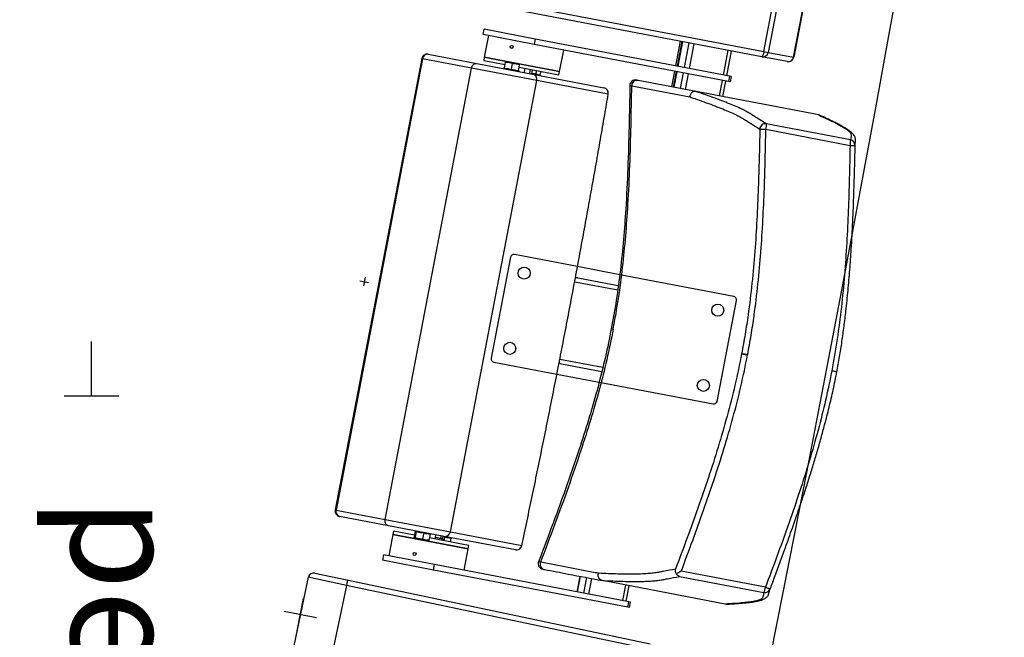
# Model space of a CAD drawing. Units: millimetres. Extents: x -8299 to 55816, y -7189 to 35898.
# Drawn here: x 26615 to 27514, y 7780 to 8344 of the extents above; entities that cross this region are included whole.
import ezdxf

# ---------------------------------------------------------------- set-up
doc = ezdxf.new("R2010")
doc.units = ezdxf.units.MM
for name, color, linetype in [('01GS Position Porteuses', 202, 'Continuous'), ('10GS Rideau Avant Scene', 7, 'Continuous'), ('12GS Bord Scene Sans Proscenium', 250, 'Continuous'), ('16GS Sièges Fosse Orchestre', 221, 'Continuous')]:
    doc.layers.add(name, color=color, linetype=linetype)
doc.styles.get("Standard").update_dxf_attribs({"font": 'arial.ttf'})

# ---------------------------------------------------------------- blocks, each defined once
blk = doc.blocks.new('Sièges proscenium')
at = {"layer": '16GS Sièges Fosse Orchestre', "linetype": 'Continuous'}
for p, q in [((49798.191, 15544.287), (49799.507, 15551.162)), ((49799.9, 15551.087), (49798.584, 15544.212)), ((49800.903, 15543.768), (49802.22, 15550.643)), ((49802.223, 15550.642), (49800.907, 15543.767)), ((49770.369, 15549.613), (49798.191, 15544.287)), ((49798.003, 15543.814), (49770.181, 15549.14)), ((49772.541, 15545.837), (49772.635, 15546.328)), ((49777.314, 15545.433), (49772.635, 15546.328)), ((49777.22, 15544.942), (49772.541, 15545.837)), ((49773.032, 15545.743), (49772.656, 15543.779)), ((49777.314, 15545.433), (49777.22, 15544.942)), ((49795.055, 15542.037), (49777.314, 15545.433)), ((49790.55, 15545.241), (49790.117, 15542.982)), ((49790.7, 15545.212), (49790.267, 15542.953)), ((49790.767, 15545.199), (49790.335, 15542.94)), ((49790.342, 15542.939), (49790.775, 15545.198)), ((49790.942, 15542.824), (49791.374, 15545.083)), ((49794.961, 15541.546), (49777.22, 15544.942)), ((49779.532, 15542.463), (49779.908, 15544.427)), ((49791.403, 15542.736), (49791.835, 15544.995)), ((49794.488, 15542.145), (49794.92, 15544.404)), ((49794.806, 15542.084), (49795.238, 15544.343)), ((49798.191, 15544.287), (49798.584, 15544.212)), ((49798.584, 15544.212), (49800.903, 15543.768)), ((49766.936, 15543.652), (49759.04, 15502.401)), ((49767.012, 15543.638), (49759.115, 15502.387)), ((49767.012, 15543.638), (49766.936, 15543.652)), ((49771.493, 15542.78), (49767.012, 15543.638)), ((49767.521, 15544.049), (49771.98, 15543.196)), ((49772.656, 15543.779), (49772.6, 15543.484)), ((49772.6, 15543.484), (49774.553, 15543.111)), ((49772.656, 15543.779), (49778.573, 15542.646)), ((49776.75, 15542.995), (49772.656, 15543.779)), ((49774.486, 15542.761), (49774.591, 15543.309)), ((49774.591, 15543.309), (49774.921, 15543.305)), ((49774.602, 15543.366), (49774.921, 15543.305)), ((49775.56, 15543.183), (49774.921, 15543.305)), ((49800.322, 15543.37), (49798.003, 15543.814)), ((49800.907, 15543.767), (49800.903, 15543.768)), ((49763.596, 15501.529), (49771.493, 15542.78)), ((49777.452, 15541.639), (49771.493, 15542.78)), ((49771.98, 15543.196), (49777.062, 15542.223)), ((49774.448, 15542.754), (49774.362, 15542.74)), ((49774.449, 15542.746), (49774.45, 15542.748)), ((49775.124, 15542.638), (49775.229, 15543.187)), ((49775.229, 15543.187), (49775.56, 15543.183)), ((49775.879, 15543.121), (49775.56, 15543.183)), ((49775.763, 15542.516), (49775.868, 15543.064)), ((49775.792, 15542.489), (49775.792, 15542.491)), ((49775.871, 15542.451), (49775.796, 15542.496)), ((49775.83, 15542.866), (49778.517, 15542.352)), ((49776.316, 15542.366), (49776.391, 15542.759)), ((49779.532, 15542.463), (49776.75, 15542.995)), ((49776.807, 15542.272), (49776.882, 15542.665)), ((49776.984, 15542.238), (49777.059, 15542.631)), ((49777.374, 15542.208), (49777.441, 15542.558)), ((49777.769, 15542.132), (49777.836, 15542.482)), ((49778.517, 15542.352), (49779.475, 15542.168)), ((49778.573, 15542.646), (49779.532, 15542.463)), ((49779.475, 15542.168), (49779.532, 15542.463)), ((49790.023, 15542.491), (49789.751, 15541.067)), ((49790.173, 15542.462), (49789.901, 15541.038)), ((49790.241, 15542.449), (49789.968, 15541.025)), ((49789.976, 15541.024), (49790.248, 15542.448)), ((49769.556, 15500.388), (49777.452, 15541.639)), ((49777.062, 15542.223), (49783.579, 15540.976)), ((49783.969, 15540.392), (49777.452, 15541.639)), ((49791.997, 15540.637), (49786.691, 15541.652)), ((49790.575, 15540.909), (49790.848, 15542.333)), ((49791.036, 15540.821), (49791.309, 15542.245)), ((49794.121, 15540.23), (49794.394, 15541.654)), ((49794.439, 15540.169), (49794.712, 15541.593)), ((49795.055, 15542.037), (49794.961, 15541.546)), ((49795.12, 15541.515), (49794.961, 15541.546)), ((49795.214, 15542.006), (49795.055, 15542.037)), ((49795.214, 15542.006), (49795.12, 15541.515)), ((49785.95, 15541.198), (49785.947, 15541.199)), ((49786.122, 15541.166), (49791.424, 15540.151)), ((49791.992, 15540.638), (49791.997, 15540.637)), ((49803.195, 15538.493), (49791.997, 15540.637)), ((49803.197, 15538.493), (49803.195, 15538.493)), ((49803.297, 15538.455), (49803.197, 15538.493)), ((49798.369, 15537.182), (49806.054, 15535.711)), ((49806.094, 15536.212), (49798.409, 15537.683)), ((49806.497, 15535.713), (49806.529, 15535.914)), ((49775.048, 15525.503), (49773.281, 15516.271)), ((49781.167, 15524.638), (49775.399, 15525.742)), ((49785.022, 15523.9), (49781.167, 15524.638)), ((49761.765, 15523.668), (49761.615, 15522.882)), ((49781.21, 15523.611), (49784.888, 15522.907)), ((49795.435, 15521.906), (49785.022, 15523.9)), ((49761.297, 15523.35), (49762.083, 15523.2)), ((49780.909, 15523.261), (49784.835, 15522.51)), ((49793.906, 15512.323), (49795.674, 15521.555)), ((49796.157, 15516.677), (49796.645, 15516.584)), ((49773.519, 15515.92), (49779.286, 15514.816)), ((49779.556, 15516.19), (49783.48, 15515.439)), ((49779.706, 15515.754), (49783.383, 15515.05)), ((49779.286, 15514.816), (49783.141, 15514.078)), ((49804.852, 15515.013), (49804.818, 15515.019)), ((49804.852, 15515.013), (49804.877, 15515.008)), ((49804.877, 15515.008), (49804.852, 15515.013)), ((49783.141, 15514.078), (49793.555, 15512.085)), ((49759.115, 15502.387), (49759.04, 15502.401)), ((49759.115, 15502.387), (49763.596, 15501.529)), ((49763.895, 15500.963), (49759.437, 15501.816)), ((49763.596, 15501.529), (49769.556, 15500.388)), ((49768.977, 15499.99), (49763.895, 15500.963)), ((49764.309, 15500.171), (49763.933, 15498.206)), ((49764.365, 15500.465), (49764.309, 15500.171)), ((49770.225, 15499.038), (49764.309, 15500.171)), ((49764.309, 15500.171), (49771.184, 15498.855)), ((49766.275, 15500.1), (49764.365, 15500.465)), ((49766.342, 15500.45), (49766.237, 15499.901)), ((49766.277, 15500.507), (49766.346, 15500.466)), ((49766.439, 15500.431), (49766.334, 15499.883)), ((49766.342, 15500.45), (49766.342, 15500.466)), ((49767.12, 15500.301), (49767.015, 15499.753)), ((49767.705, 15500.189), (49767.6, 15499.641)), ((49767.712, 15500.206), (49767.786, 15500.218)), ((49768.156, 15499.74), (49768.231, 15500.133)), ((49769.556, 15500.388), (49776.073, 15499.141)), ((49766.334, 15499.883), (49766.275, 15499.835)), ((49766.664, 15499.761), (49766.275, 15499.835)), ((49766.664, 15499.761), (49767.297, 15499.64)), ((49767.6, 15499.641), (49767.297, 15499.64)), ((49767.297, 15499.64), (49767.546, 15499.592)), ((49770.282, 15499.333), (49767.638, 15499.839)), ((49768.672, 15499.773), (49768.722, 15500.039)), ((49768.846, 15499.726), (49768.899, 15500.005)), ((49769.029, 15499.935), (49768.888, 15499.948)), ((49775.494, 15498.742), (49768.977, 15499.99)), ((49769.029, 15499.935), (49768.977, 15499.667)), ((49769.613, 15499.824), (49769.546, 15499.474)), ((49769.62, 15499.841), (49769.694, 15499.853)), ((49771.24, 15499.149), (49770.282, 15499.333)), ((49763.441, 15498.301), (49763.347, 15497.809)), ((49768.12, 15497.405), (49763.441, 15498.301)), ((49766.204, 15498.491), (49766.198, 15498.486)), ((49766.377, 15498.277), (49766.38, 15498.28)), ((49771.184, 15498.855), (49770.225, 15499.038)), ((49770.808, 15496.89), (49771.184, 15498.855)), ((49771.184, 15498.855), (49771.24, 15499.149)), ((49768.026, 15496.914), (49763.347, 15497.809)), ((49768.026, 15496.914), (49768.12, 15497.405)), ((49785.862, 15494.009), (49768.12, 15497.405)), ((49757.177, 15496.637), (49760.09, 15496.022)), ((49785.768, 15493.518), (49768.026, 15496.914)), ((49798.325, 15495.334), (49790.639, 15496.805)), ((49756.584, 15496.251), (49755.138, 15489.402)), ((49760.08, 15495.513), (49756.584, 15496.251)), ((49760.09, 15496.022), (49787.805, 15490.17)), ((49781.414, 15496.336), (49781.141, 15494.912)), ((49781.148, 15494.911), (49781.421, 15496.335)), ((49781.748, 15494.796), (49782.021, 15496.22)), ((49782.209, 15494.708), (49782.481, 15496.132)), ((49783.443, 15495.948), (49783.438, 15495.949)), ((49794.641, 15493.804), (49783.443, 15495.948)), ((49790.492, 15496.325), (49798.177, 15494.854)), ((49760.08, 15495.513), (49758.634, 15488.664)), ((49787.795, 15489.661), (49760.08, 15495.513)), ((49785.294, 15494.117), (49785.567, 15495.541)), ((49785.612, 15494.056), (49785.884, 15495.481)), ((49755.58, 15491.355), (49756.144, 15494.301)), ((49785.768, 15493.518), (49785.862, 15494.009)), ((49786.02, 15493.978), (49785.862, 15494.009)), ((49785.926, 15493.487), (49786.02, 15493.978)), ((49794.641, 15493.804), (49794.643, 15493.804)), ((49794.751, 15493.802), (49794.643, 15493.804)), ((49757.335, 15492.546), (49754.388, 15493.11)), ((49785.926, 15493.487), (49785.768, 15493.518))]:
    blk.add_line(p, q, dxfattribs=at)
at = {"layer": '16GS Sièges Fosse Orchestre', "linetype": 'Continuous', "flags": 128}
for points in [[(49798.191, 15544.287), (49798.17, 15544.192), (49798.147, 15544.101), (49798.123, 15544.017), (49798.097, 15543.945), (49798.071, 15543.887), (49798.046, 15543.845), (49798.023, 15543.82), (49798.003, 15543.814)], [(49785.947, 15541.199), (49785.985, 15541.191), (49786.122, 15541.166)], [(49783.977, 15540.401), (49783.977, 15540.399), (49783.969, 15540.392)], [(49776.077, 15499.129), (49776.077, 15499.131), (49776.073, 15499.141)], [(49760.09, 15496.022), (49760.106, 15496.008), (49760.118, 15495.977), (49760.124, 15495.928), (49760.125, 15495.864), (49760.121, 15495.788), (49760.112, 15495.701), (49760.098, 15495.609), (49760.08, 15495.513)], [(49798.693, 15494.977), (49798.714, 15495.07), (49798.736, 15495.169)]]:
    blk.add_lwpolyline(points, dxfattribs=at)
at = {"layer": '16GS Sièges Fosse Orchestre', "linetype": 'Continuous'}
for centre, radius in [((49775.157, 15544.711), 0.137), ((49776.296, 15524.043), 0.55), ((49793.975, 15520.659), 0.55), ((49774.98, 15517.168), 0.55), ((49792.659, 15513.783), 0.55), ((49766.288, 15498.381), 0.137)]:
    blk.add_circle(centre, radius, dxfattribs=at)
for centre, radius, start, end in [((46546.801, 16138.854), 3316.276, 347.430349, 12.387551), ((49798.095, 15544.304), 0.498, 259.39447, 349.39257), ((49767.427, 15543.558), 0.5, 79.1631, 169.1631), ((49767.475, 15543.585), 0.466, 84.3513, 173.54815), ((49800.414, 15543.86), 0.498, 259.3945, 349.39245), ((49800.416, 15543.861), 0.5, 259.1631, 349.1631), ((49774.443, 15542.803), 0.05, 276.17069, 342.5304), ((49775.818, 15542.54), 0.05, 175.82252, 242.89254), ((49776.965, 15541.736), 0.497, 348.78491, 78.77992), ((49786.446, 15541.19), 0.5, 79.16205, 179.09078), ((49786.614, 15541.166), 0.492, 81.04151, 179.95593), ((49783.485, 15540.484), 0.5, 350.34421, 79.1631), ((49783.482, 15540.488), 0.497, 348.78491, 78.77987), ((49798.317, 15537.19), 0.502, 79.4566, 178.69146), ((49798.408, 15546.369), 9.187, 266.30088, 269.75377), ((49797.16, 15537.531), 1.258, 343.90247, 6.93792), ((49804.845, 15536.06), 1.258, 343.90295, 6.93745), ((49805.998, 15535.722), 0.5, 358.95827, 78.87434), ((49806.259, 15541.218), 5.511, 267.86542, 272.4765), ((49775.343, 15525.447), 0.3, 79.1631, 169.1631), ((49795.379, 15521.612), 0.3, 349.1631, 79.1631), ((49773.575, 15516.215), 0.3, 169.1631, 259.1631), ((49793.612, 15512.379), 0.3, 259.1631, 349.1631), ((49759.531, 15502.307), 0.5, 169.1631, 259.1631), ((49759.565, 15502.264), 0.466, 164.77788, 253.97508), ((49769.067, 15500.478), 0.497, 259.54611, 349.54147), ((49775.584, 15499.231), 0.497, 259.54616, 349.54146), ((49775.588, 15499.233), 0.5, 259.1631, 347.982), ((49778.08, 15497.484), 0.5, 159.25797, 260.31006), ((49778.245, 15497.445), 0.492, 158.37027, 257.2847), ((49757.074, 15496.147), 0.5, 78.07795, 168.07795), ((49797.072, 15495.456), 1.258, 331.3886, 354.42342), ((49798.268, 15495.345), 0.5, 259.45176, 339.36804), ((49796.481, 15490.14), 5.511, 65.84971, 70.46078)]:
    blk.add_arc(centre, radius, start, end, dxfattribs=at)
for centre, start_param, end_param in [((49781.134, 15523.218), 1.570796, 2.187466), ((49779.781, 15516.147), 4.0974, 4.712389)]:
    blk.add_ellipse(centre, major_axis=(0.4, -0.077), ratio=0.981627, start_param=start_param, end_param=end_param, dxfattribs=at)
for points, knots in [([(49774.602, 15543.366), (49774.603, 15543.366), (49774.602, 15543.365), (49774.601, 15543.362), (49774.6, 15543.355), (49774.595, 15543.332), (49774.591, 15543.309)], [0, 0, 0, 0, 1, 1, 1, 2, 2, 2, 2]), ([(49774.921, 15543.305), (49774.929, 15543.303), (49774.936, 15543.302), (49774.944, 15543.3), (49775.043, 15543.278), (49775.136, 15543.232), (49775.229, 15543.187)], [0, 0, 0, 0, 1, 1, 1, 2, 2, 2, 2]), ([(49771.493, 15542.78), (49771.508, 15542.834), (49771.522, 15542.888), (49771.546, 15542.938), (49771.569, 15542.987), (49771.601, 15543.032), (49771.637, 15543.07), (49771.673, 15543.107), (49771.713, 15543.138), (49771.756, 15543.16), (49771.799, 15543.183), (49771.844, 15543.196), (49771.89, 15543.2), (49771.919, 15543.203), (49771.948, 15543.202), (49771.977, 15543.196), (49771.978, 15543.196), (49771.979, 15543.196), (49771.98, 15543.196)], [0, 0, 0, 0, 1, 1, 1, 2, 2, 2, 3, 3, 3, 4, 4, 4, 5, 5, 5, 6, 6, 6, 6]), ([(49774.486, 15542.761), (49774.484, 15542.755), (49774.483, 15542.75), (49774.48, 15542.745), (49774.478, 15542.74), (49774.475, 15542.736), (49774.471, 15542.732), (49774.467, 15542.728), (49774.462, 15542.724), (49774.457, 15542.722), (49774.457, 15542.722), (49774.457, 15542.722), (49774.457, 15542.722)], [0, 0, 0, 0, 1, 1, 1, 2, 2, 2, 3, 3, 3, 4, 4, 4, 4]), ([(49774.486, 15542.761), (49774.594, 15542.757), (49774.702, 15542.754), (49774.807, 15542.734), (49774.915, 15542.714), (49775.02, 15542.676), (49775.124, 15542.638)], [0, 0, 0, 0, 1, 1, 1, 2, 2, 2, 2]), ([(49775.124, 15542.638), (49775.123, 15542.633), (49775.122, 15542.627), (49775.121, 15542.622), (49775.12, 15542.617), (49775.12, 15542.613), (49775.119, 15542.608), (49775.118, 15542.603), (49775.117, 15542.599), (49775.116, 15542.596), (49775.116, 15542.596), (49775.116, 15542.596), (49775.116, 15542.596)], [0, 0, 0, 0, 1, 1, 1, 2, 2, 2, 3, 3, 3, 4, 4, 4, 4]), ([(49775.124, 15542.638), (49775.232, 15542.635), (49775.34, 15542.632), (49775.445, 15542.612), (49775.553, 15542.592), (49775.658, 15542.554), (49775.763, 15542.516)], [0, 0, 0, 0, 1, 1, 1, 2, 2, 2, 2]), ([(49775.56, 15543.183), (49775.567, 15543.181), (49775.575, 15543.18), (49775.582, 15543.178), (49775.682, 15543.156), (49775.775, 15543.11), (49775.868, 15543.064)], [0, 0, 0, 0, 1, 1, 1, 2, 2, 2, 2]), ([(49775.776, 15542.469), (49775.776, 15542.469), (49775.775, 15542.47), (49775.775, 15542.47), (49775.771, 15542.473), (49775.769, 15542.479), (49775.766, 15542.484), (49775.764, 15542.489), (49775.763, 15542.494), (49775.762, 15542.5), (49775.762, 15542.505), (49775.762, 15542.511), (49775.763, 15542.516)], [0, 0, 0, 0, 1, 1, 1, 2, 2, 2, 3, 3, 3, 4, 4, 4, 4]), ([(49775.868, 15543.064), (49775.872, 15543.088), (49775.877, 15543.111), (49775.878, 15543.118), (49775.878, 15543.12), (49775.878, 15543.121), (49775.879, 15543.121)], [0, 0, 0, 0, 1, 1, 1, 2, 2, 2, 2]), ([(49776.998, 15542.314), (49777.001, 15542.314), (49777.004, 15542.313), (49777.007, 15542.313), (49777.133, 15542.3), (49777.254, 15542.254), (49777.374, 15542.208)], [0, 0, 0, 0, 1, 1, 1, 2, 2, 2, 2]), ([(49777.377, 15542.163), (49777.377, 15542.163), (49777.377, 15542.163), (49777.377, 15542.163), (49777.375, 15542.166), (49777.374, 15542.171), (49777.373, 15542.177), (49777.373, 15542.181), (49777.372, 15542.186), (49777.373, 15542.191), (49777.373, 15542.197), (49777.373, 15542.202), (49777.374, 15542.208)], [0, 0, 0, 0, 1, 1, 1, 2, 2, 2, 3, 3, 3, 4, 4, 4, 4]), ([(49777.374, 15542.208), (49777.442, 15542.212), (49777.51, 15542.216), (49777.575, 15542.204), (49777.642, 15542.192), (49777.706, 15542.162), (49777.769, 15542.132)], [0, 0, 0, 0, 1, 1, 1, 2, 2, 2, 2]), ([(49777.785, 15542.084), (49777.786, 15542.084), (49777.785, 15542.085), (49777.785, 15542.085), (49777.78, 15542.089), (49777.777, 15542.094), (49777.774, 15542.1), (49777.772, 15542.105), (49777.77, 15542.11), (49777.769, 15542.116), (49777.768, 15542.121), (49777.769, 15542.127), (49777.769, 15542.132)], [0, 0, 0, 0, 1, 1, 1, 2, 2, 2, 3, 3, 3, 4, 4, 4, 4]), ([(49786.691, 15541.652), (49786.645, 15541.661), (49786.599, 15541.67), (49786.575, 15541.675), (49786.552, 15541.679), (49786.548, 15541.68), (49786.543, 15541.681)], [0, 0, 0, 0, 1, 1, 1, 2, 2, 2, 2]), ([(49785.947, 15541.199), (49785.925, 15539.938), (49785.903, 15538.678), (49785.874, 15537.417), (49785.845, 15536.161), (49785.808, 15534.904), (49785.76, 15533.648), (49785.711, 15532.397), (49785.651, 15531.147), (49785.572, 15529.898), (49785.513, 15528.965), (49785.444, 15528.033), (49785.363, 15527.101), (49785.281, 15526.174), (49785.187, 15525.247), (49785.079, 15524.322), (49784.972, 15523.4), (49784.851, 15522.479), (49784.707, 15521.562), (49784.57, 15520.691), (49784.413, 15519.823), (49784.255, 15518.955)], [0, 0, 0, 0, 1, 1, 1, 2, 2, 2, 3, 3, 3, 4, 4, 4, 5, 5, 5, 6, 6, 6, 7, 7, 7, 7]), ([(49784.433, 15518.922), (49784.601, 15519.859), (49784.769, 15520.796), (49784.913, 15521.736), (49785.058, 15522.679), (49785.179, 15523.626), (49785.287, 15524.574), (49785.394, 15525.526), (49785.488, 15526.478), (49785.569, 15527.432), (49785.649, 15528.39), (49785.717, 15529.349), (49785.774, 15530.308), (49785.845, 15531.509), (49785.901, 15532.711), (49785.945, 15533.913), (49785.99, 15535.12), (49786.024, 15536.327), (49786.052, 15537.534), (49786.079, 15538.745), (49786.1, 15539.956), (49786.122, 15541.166)], [0, 0, 0, 0, 1, 1, 1, 2, 2, 2, 3, 3, 3, 4, 4, 4, 5, 5, 5, 6, 6, 6, 7, 7, 7, 7]), ([(49791.992, 15540.638), (49791.939, 15540.642), (49791.885, 15540.646), (49791.833, 15540.638), (49791.78, 15540.63), (49791.728, 15540.61), (49791.681, 15540.582), (49791.633, 15540.555), (49791.59, 15540.52), (49791.553, 15540.478), (49791.517, 15540.436), (49791.487, 15540.388), (49791.465, 15540.336), (49791.441, 15540.28), (49791.427, 15540.219), (49791.425, 15540.158), (49791.424, 15540.156), (49791.424, 15540.153), (49791.424, 15540.151)], [0, 0, 0, 0, 1, 1, 1, 2, 2, 2, 3, 3, 3, 4, 4, 4, 5, 5, 5, 6, 6, 6, 6]), ([(49798.409, 15537.683), (49798.08, 15537.89), (49797.751, 15538.098), (49797.426, 15538.304), (49797.318, 15538.373), (49797.21, 15538.442), (49797.097, 15538.511), (49796.985, 15538.581), (49796.869, 15538.651), (49796.74, 15538.724), (49796.612, 15538.797), (49796.471, 15538.872), (49796.314, 15538.95), (49796.157, 15539.028), (49795.984, 15539.109), (49795.798, 15539.193), (49795.612, 15539.276), (49795.412, 15539.362), (49795.199, 15539.451), (49794.986, 15539.54), (49794.76, 15539.631), (49794.519, 15539.725), (49794.275, 15539.819), (49794.016, 15539.917), (49793.743, 15540.017), (49793.471, 15540.117), (49793.185, 15540.219), (49792.891, 15540.323), (49792.597, 15540.427), (49792.295, 15540.532), (49791.992, 15540.638)], [0, 0, 0, 0, 1, 1, 1, 2, 2, 2, 3, 3, 3, 4, 4, 4, 5, 5, 5, 6, 6, 6, 7, 7, 7, 8, 8, 8, 9, 9, 9, 10, 10, 10, 10]), ([(49776.077, 15499.129), (49776.16, 15499.52), (49776.243, 15499.91), (49776.326, 15500.301), (49776.483, 15501.044), (49776.639, 15501.787), (49776.795, 15502.531), (49776.951, 15503.275), (49777.106, 15504.02), (49777.26, 15504.766), (49777.414, 15505.511), (49777.568, 15506.257), (49777.721, 15507.004), (49777.873, 15507.75), (49778.025, 15508.498), (49778.176, 15509.245), (49778.328, 15509.993), (49778.478, 15510.741), (49778.628, 15511.49), (49778.777, 15512.238), (49778.926, 15512.987), (49779.074, 15513.737), (49779.222, 15514.486), (49779.37, 15515.236), (49779.516, 15515.986), (49779.663, 15516.736), (49779.808, 15517.486), (49779.953, 15518.237), (49780.098, 15518.987), (49780.242, 15519.738), (49780.385, 15520.489), (49780.528, 15521.239), (49780.67, 15521.99), (49780.812, 15522.741), (49780.953, 15523.492), (49781.094, 15524.243), (49781.234, 15524.995), (49781.373, 15525.746), (49781.512, 15526.497), (49781.65, 15527.248), (49781.788, 15527.999), (49781.925, 15528.75), (49782.061, 15529.5), (49782.198, 15530.251), (49782.333, 15531.002), (49782.467, 15531.752), (49782.602, 15532.503), (49782.735, 15533.253), (49782.868, 15534.003), (49783, 15534.753), (49783.132, 15535.502), (49783.263, 15536.251), (49783.393, 15537.001), (49783.523, 15537.75), (49783.652, 15538.498), (49783.761, 15539.132), (49783.869, 15539.767), (49783.977, 15540.401)], [0, 0, 0, 0, 1, 1, 1, 2, 2, 2, 3, 3, 3, 4, 4, 4, 5, 5, 5, 6, 6, 6, 7, 7, 7, 8, 8, 8, 9, 9, 9, 10, 10, 10, 11, 11, 11, 12, 12, 12, 13, 13, 13, 14, 14, 14, 15, 15, 15, 16, 16, 16, 17, 17, 17, 18, 18, 18, 19, 19, 19, 19]), ([(49791.424, 15540.151), (49791.721, 15540.047), (49792.018, 15539.943), (49792.304, 15539.841), (49792.59, 15539.739), (49792.866, 15539.639), (49793.131, 15539.54), (49793.397, 15539.442), (49793.653, 15539.345), (49793.896, 15539.25), (49794.14, 15539.156), (49794.371, 15539.063), (49794.59, 15538.973), (49794.808, 15538.883), (49795.013, 15538.796), (49795.202, 15538.711), (49795.392, 15538.627), (49795.566, 15538.545), (49795.724, 15538.467), (49795.841, 15538.409), (49795.95, 15538.352), (49796.051, 15538.297), (49796.186, 15538.224), (49796.307, 15538.153), (49796.421, 15538.084), (49796.535, 15538.015), (49796.641, 15537.948), (49796.745, 15537.88), (49796.85, 15537.813), (49796.955, 15537.746), (49797.06, 15537.678), (49797.308, 15537.52), (49797.562, 15537.361), (49797.815, 15537.202)], [0, 0, 0, 0, 1, 1, 1, 2, 2, 2, 3, 3, 3, 4, 4, 4, 5, 5, 5, 6, 6, 6, 7, 7, 7, 8, 8, 8, 9, 9, 9, 10, 10, 10, 11, 11, 11, 11]), ([(49803.195, 15538.493), (49803.471, 15538.367), (49803.747, 15538.242), (49804.002, 15538.12), (49804.257, 15537.999), (49804.492, 15537.881), (49804.714, 15537.765), (49804.863, 15537.688), (49805.007, 15537.612), (49805.143, 15537.537), (49805.278, 15537.462), (49805.406, 15537.389), (49805.521, 15537.318), (49805.636, 15537.248), (49805.739, 15537.179), (49805.824, 15537.114), (49805.907, 15537.051), (49805.975, 15536.991), (49806.027, 15536.933), (49806.08, 15536.876), (49806.118, 15536.821), (49806.138, 15536.77), (49806.159, 15536.719), (49806.161, 15536.671), (49806.16, 15536.624), (49806.158, 15536.483), (49806.126, 15536.348), (49806.094, 15536.212)], [0, 0, 0, 0, 1, 1, 1, 2, 2, 2, 3, 3, 3, 4, 4, 4, 5, 5, 5, 6, 6, 6, 7, 7, 7, 8, 8, 8, 9, 9, 9, 9]), ([(49806.565, 15536.15), (49806.565, 15536.179), (49806.566, 15536.207), (49806.564, 15536.239), (49806.56, 15536.284), (49806.551, 15536.334), (49806.537, 15536.383), (49806.523, 15536.431), (49806.504, 15536.478), (49806.483, 15536.519), (49806.463, 15536.561), (49806.441, 15536.597), (49806.418, 15536.632), (49806.389, 15536.676), (49806.357, 15536.717), (49806.323, 15536.756), (49806.282, 15536.802), (49806.239, 15536.845), (49806.193, 15536.887), (49806.138, 15536.938), (49806.078, 15536.986), (49806.015, 15537.034), (49805.946, 15537.085), (49805.874, 15537.135), (49805.797, 15537.186), (49805.713, 15537.24), (49805.625, 15537.294), (49805.532, 15537.349), (49805.437, 15537.405), (49805.337, 15537.461), (49805.233, 15537.518), (49805.123, 15537.578), (49805.008, 15537.638), (49804.89, 15537.699), (49804.761, 15537.766), (49804.628, 15537.833), (49804.49, 15537.901), (49804.358, 15537.967), (49804.223, 15538.033), (49804.083, 15538.1), (49803.936, 15538.17), (49803.785, 15538.241), (49803.626, 15538.313), (49803.519, 15538.362), (49803.409, 15538.411), (49803.299, 15538.46)], [0, 0, 0, 0, 1, 1, 1, 2, 2, 2, 3, 3, 3, 4, 4, 4, 5, 5, 5, 6, 6, 6, 7, 7, 7, 8, 8, 8, 9, 9, 9, 10, 10, 10, 11, 11, 11, 12, 12, 12, 13, 13, 13, 14, 14, 14, 15, 15, 15, 15]), ([(49797.815, 15537.202), (49797.798, 15536.306), (49797.78, 15535.41), (49797.757, 15534.515), (49797.735, 15533.619), (49797.708, 15532.724), (49797.676, 15531.829), (49797.64, 15530.859), (49797.598, 15529.89), (49797.547, 15528.921), (49797.495, 15527.953), (49797.433, 15526.985), (49797.359, 15526.017), (49797.285, 15525.052), (49797.199, 15524.087), (49797.098, 15523.125), (49796.997, 15522.162), (49796.88, 15521.2), (49796.746, 15520.241), (49796.663, 15519.645), (49796.573, 15519.049), (49796.474, 15518.456), (49796.375, 15517.862), (49796.266, 15517.27), (49796.157, 15516.677)], [0, 0, 0, 0, 1, 1, 1, 2, 2, 2, 3, 3, 3, 4, 4, 4, 5, 5, 5, 6, 6, 6, 7, 7, 7, 8, 8, 8, 8]), ([(49796.701, 15516.573), (49796.811, 15517.169), (49796.921, 15517.765), (49797.021, 15518.364), (49797.121, 15518.962), (49797.211, 15519.561), (49797.294, 15520.162), (49797.429, 15521.126), (49797.546, 15522.093), (49797.648, 15523.061), (49797.75, 15524.029), (49797.837, 15524.999), (49797.911, 15525.97), (49797.985, 15526.94), (49798.047, 15527.912), (49798.099, 15528.884), (49798.151, 15529.856), (49798.193, 15530.828), (49798.229, 15531.801), (49798.261, 15532.698), (49798.288, 15533.594), (49798.31, 15534.491), (49798.333, 15535.388), (49798.351, 15536.285), (49798.369, 15537.182)], [0, 0, 0, 0, 1, 1, 1, 2, 2, 2, 3, 3, 3, 4, 4, 4, 5, 5, 5, 6, 6, 6, 7, 7, 7, 8, 8, 8, 8]), ([(49806.529, 15535.914), (49806.551, 15535.982), (49806.572, 15536.051), (49806.563, 15536.125), (49806.562, 15536.134), (49806.561, 15536.142), (49806.56, 15536.151)], [0, 0, 0, 0, 1, 1, 1, 2, 2, 2, 2]), ([(49806.054, 15535.711), (49806.034, 15534.711), (49806.013, 15533.711), (49805.987, 15532.71), (49805.962, 15531.728), (49805.931, 15530.745), (49805.892, 15529.763), (49805.853, 15528.781), (49805.807, 15527.799), (49805.75, 15526.818), (49805.693, 15525.836), (49805.626, 15524.855), (49805.545, 15523.875), (49805.464, 15522.895), (49805.37, 15521.917), (49805.261, 15520.939), (49805.151, 15519.961), (49805.027, 15518.985), (49804.879, 15518.013), (49804.73, 15517.04), (49804.557, 15516.072), (49804.383, 15515.103)], [0, 0, 0, 0, 1, 1, 1, 2, 2, 2, 3, 3, 3, 4, 4, 4, 5, 5, 5, 6, 6, 6, 7, 7, 7, 7]), ([(49804.852, 15515.013), (49804.936, 15515.474), (49805.02, 15515.936), (49805.098, 15516.401), (49805.176, 15516.861), (49805.248, 15517.325), (49805.317, 15517.793), (49805.385, 15518.253), (49805.449, 15518.718), (49805.51, 15519.189), (49805.57, 15519.649), (49805.627, 15520.115), (49805.68, 15520.589), (49805.715, 15520.898), (49805.749, 15521.21), (49805.782, 15521.525), (49805.814, 15521.834), (49805.844, 15522.146), (49805.874, 15522.462), (49805.903, 15522.771), (49805.931, 15523.084), (49805.958, 15523.4), (49805.985, 15523.711), (49806.01, 15524.024), (49806.034, 15524.339), (49806.058, 15524.651), (49806.081, 15524.965), (49806.103, 15525.28), (49806.125, 15525.593), (49806.146, 15525.907), (49806.165, 15526.221), (49806.192, 15526.645), (49806.217, 15527.067), (49806.239, 15527.488), (49806.262, 15527.913), (49806.283, 15528.336), (49806.303, 15528.756), (49806.323, 15529.183), (49806.341, 15529.606), (49806.358, 15530.026), (49806.375, 15530.453), (49806.39, 15530.876), (49806.405, 15531.296), (49806.42, 15531.723), (49806.433, 15532.147), (49806.445, 15532.567), (49806.462, 15533.127), (49806.477, 15533.681), (49806.491, 15534.232), (49806.505, 15534.791), (49806.518, 15535.346), (49806.529, 15535.898), (49806.529, 15535.903), (49806.53, 15535.907), (49806.53, 15535.913)], [0, 0, 0, 0, 1, 1, 1, 2, 2, 2, 3, 3, 3, 4, 4, 4, 5, 5, 5, 6, 6, 6, 7, 7, 7, 8, 8, 8, 9, 9, 9, 10, 10, 10, 11, 11, 11, 12, 12, 12, 13, 13, 13, 14, 14, 14, 15, 15, 15, 16, 16, 16, 17, 17, 17, 18, 18, 18, 18]), ([(49784.254, 15518.956), (49784.08, 15518.091), (49783.906, 15517.227), (49783.711, 15516.367), (49783.506, 15515.462), (49783.278, 15514.561), (49783.038, 15513.665), (49782.796, 15512.765), (49782.542, 15511.869), (49782.275, 15510.977), (49782.007, 15510.082), (49781.726, 15509.19), (49781.437, 15508.301), (49781.048, 15507.111), (49780.643, 15505.927), (49780.226, 15504.746), (49779.807, 15503.561), (49779.377, 15502.38), (49778.94, 15501.202), (49778.501, 15500.02), (49778.057, 15498.84), (49777.612, 15497.66)], [0, 0, 0, 0, 1, 1, 1, 2, 2, 2, 3, 3, 3, 4, 4, 4, 5, 5, 5, 6, 6, 6, 7, 7, 7, 7]), ([(49784.26, 15518.955), (49784.259, 15518.955), (49784.258, 15518.955), (49784.257, 15518.955), (49784.251, 15518.956), (49784.26, 15518.955), (49784.269, 15518.953), (49784.278, 15518.951), (49784.289, 15518.949), (49784.303, 15518.947), (49784.317, 15518.944), (49784.336, 15518.941), (49784.358, 15518.936), (49784.38, 15518.932), (49784.406, 15518.927), (49784.433, 15518.922)], [0, 0, 0, 0, 1, 1, 1, 2, 2, 2, 3, 3, 3, 4, 4, 4, 5, 5, 5, 5]), ([(49784.433, 15518.922), (49784.243, 15517.989), (49784.053, 15517.057), (49783.84, 15516.129), (49783.626, 15515.199), (49783.389, 15514.275), (49783.139, 15513.354), (49782.888, 15512.43), (49782.623, 15511.51), (49782.345, 15510.594), (49782.066, 15509.674), (49781.775, 15508.758), (49781.474, 15507.846), (49781.097, 15506.703), (49780.705, 15505.566), (49780.302, 15504.433), (49779.898, 15503.294), (49779.484, 15502.16), (49779.063, 15501.028), (49778.642, 15499.893), (49778.214, 15498.76), (49777.787, 15497.627)], [0, 0, 0, 0, 1, 1, 1, 2, 2, 2, 3, 3, 3, 4, 4, 4, 5, 5, 5, 6, 6, 6, 7, 7, 7, 7]), ([(49796.157, 15516.677), (49795.961, 15515.72), (49795.766, 15514.762), (49795.546, 15513.81), (49795.327, 15512.858), (49795.083, 15511.911), (49794.825, 15510.969), (49794.566, 15510.025), (49794.294, 15509.085), (49794.008, 15508.149), (49793.723, 15507.213), (49793.424, 15506.281), (49793.116, 15505.352), (49792.807, 15504.422), (49792.488, 15503.495), (49792.162, 15502.571), (49791.836, 15501.646), (49791.503, 15500.725), (49791.165, 15499.805), (49790.82, 15498.866), (49790.469, 15497.929), (49790.118, 15496.991)], [0, 0, 0, 0, 1, 1, 1, 2, 2, 2, 3, 3, 3, 4, 4, 4, 5, 5, 5, 6, 6, 6, 7, 7, 7, 7]), ([(49790.639, 15496.805), (49790.99, 15497.743), (49791.342, 15498.681), (49791.687, 15499.622), (49792.026, 15500.544), (49792.36, 15501.468), (49792.687, 15502.395), (49793.014, 15503.322), (49793.334, 15504.251), (49793.643, 15505.184), (49793.953, 15506.117), (49794.253, 15507.053), (49794.54, 15507.994), (49794.827, 15508.934), (49795.101, 15509.878), (49795.36, 15510.827), (49795.62, 15511.776), (49795.866, 15512.728), (49796.087, 15513.687), (49796.308, 15514.645), (49796.504, 15515.609), (49796.701, 15516.573)], [0, 0, 0, 0, 1, 1, 1, 2, 2, 2, 3, 3, 3, 4, 4, 4, 5, 5, 5, 6, 6, 6, 7, 7, 7, 7]), ([(49796.701, 15516.573), (49796.636, 15516.585), (49796.571, 15516.598), (49796.51, 15516.609), (49796.449, 15516.621), (49796.39, 15516.632), (49796.34, 15516.642), (49796.289, 15516.652), (49796.245, 15516.66), (49796.215, 15516.666), (49796.186, 15516.672), (49796.171, 15516.674), (49796.157, 15516.677)], [0, 0, 0, 0, 1, 1, 1, 2, 2, 2, 3, 3, 3, 4, 4, 4, 4]), ([(49804.383, 15515.103), (49804.368, 15515.021), (49804.352, 15514.939), (49804.336, 15514.857), (49804.157, 15513.932), (49803.957, 15513.011), (49803.741, 15512.094), (49803.524, 15511.177), (49803.291, 15510.264), (49803.043, 15509.354), (49802.784, 15508.406), (49802.51, 15507.461), (49802.223, 15506.521), (49801.936, 15505.58), (49801.636, 15504.644), (49801.327, 15503.71), (49801.017, 15502.778), (49800.697, 15501.848), (49800.371, 15500.921), (49800.044, 15499.994), (49799.71, 15499.07), (49799.371, 15498.147), (49799.026, 15497.208), (49798.675, 15496.271), (49798.325, 15495.334)], [0, 0, 0, 0, 1, 1, 1, 2, 2, 2, 3, 3, 3, 4, 4, 4, 5, 5, 5, 6, 6, 6, 7, 7, 7, 8, 8, 8, 8]), ([(49798.693, 15494.977), (49798.829, 15495.343), (49798.965, 15495.71), (49799.102, 15496.08), (49799.264, 15496.518), (49799.427, 15496.961), (49799.591, 15497.41), (49799.751, 15497.848), (49799.913, 15498.291), (49800.075, 15498.741), (49800.181, 15499.035), (49800.287, 15499.331), (49800.394, 15499.631), (49800.499, 15499.924), (49800.604, 15500.221), (49800.71, 15500.521), (49800.814, 15500.816), (49800.918, 15501.113), (49801.022, 15501.413), (49801.124, 15501.709), (49801.227, 15502.007), (49801.329, 15502.306), (49801.43, 15502.603), (49801.531, 15502.902), (49801.631, 15503.201), (49801.731, 15503.499), (49801.83, 15503.798), (49801.928, 15504.097), (49802.061, 15504.5), (49802.19, 15504.903), (49802.318, 15505.304), (49802.446, 15505.71), (49802.572, 15506.114), (49802.695, 15506.515), (49802.819, 15506.922), (49802.94, 15507.327), (49803.058, 15507.729), (49803.177, 15508.138), (49803.293, 15508.543), (49803.406, 15508.947), (49803.52, 15509.357), (49803.631, 15509.764), (49803.737, 15510.169), (49803.879, 15510.708), (49804.015, 15511.243), (49804.144, 15511.776), (49804.275, 15512.315), (49804.4, 15512.853), (49804.516, 15513.39), (49804.634, 15513.931), (49804.743, 15514.472), (49804.852, 15515.013)], [0, 0, 0, 0, 1, 1, 1, 2, 2, 2, 3, 3, 3, 4, 4, 4, 5, 5, 5, 6, 6, 6, 7, 7, 7, 8, 8, 8, 9, 9, 9, 10, 10, 10, 11, 11, 11, 12, 12, 12, 13, 13, 13, 14, 14, 14, 15, 15, 15, 16, 16, 16, 17, 17, 17, 17]), ([(49804.818, 15515.019), (49804.811, 15515.021), (49804.805, 15515.022), (49804.785, 15515.026), (49804.765, 15515.029), (49804.732, 15515.036), (49804.692, 15515.043), (49804.652, 15515.051), (49804.605, 15515.06), (49804.553, 15515.07), (49804.5, 15515.081), (49804.442, 15515.092), (49804.383, 15515.103)], [0, 0, 0, 0, 1, 1, 1, 2, 2, 2, 3, 3, 3, 4, 4, 4, 4]), ([(49763.895, 15500.963), (49763.896, 15500.963), (49763.893, 15500.963), (49763.892, 15500.963), (49763.864, 15500.969), (49763.836, 15500.978), (49763.81, 15500.992), (49763.769, 15501.012), (49763.732, 15501.042), (49763.7, 15501.078), (49763.669, 15501.115), (49763.643, 15501.158), (49763.623, 15501.207), (49763.604, 15501.255), (49763.591, 15501.308), (49763.587, 15501.363), (49763.584, 15501.417), (49763.59, 15501.473), (49763.596, 15501.529)], [0, 0, 0, 0, 1, 1, 1, 2, 2, 2, 3, 3, 3, 4, 4, 4, 5, 5, 5, 6, 6, 6, 6]), ([(49766.439, 15500.431), (49766.42, 15500.418), (49766.401, 15500.404), (49766.385, 15500.407), (49766.368, 15500.409), (49766.355, 15500.43), (49766.342, 15500.45)], [0, 0, 0, 0, 1, 1, 1, 2, 2, 2, 2]), ([(49766.348, 15500.464), (49766.349, 15500.463), (49766.349, 15500.463), (49766.35, 15500.463), (49766.35, 15500.463), (49766.35, 15500.463), (49766.35, 15500.463)], [0, 0, 0, 0, 1, 1, 1, 2, 2, 2, 2]), ([(49766.439, 15500.431), (49766.44, 15500.437), (49766.44, 15500.442), (49766.44, 15500.448), (49766.439, 15500.453), (49766.438, 15500.458), (49766.436, 15500.463), (49766.434, 15500.468), (49766.432, 15500.474), (49766.428, 15500.477), (49766.428, 15500.478), (49766.428, 15500.478), (49766.428, 15500.478)], [0, 0, 0, 0, 1, 1, 1, 2, 2, 2, 3, 3, 3, 4, 4, 4, 4]), ([(49767.12, 15500.301), (49767.005, 15500.306), (49766.89, 15500.31), (49766.779, 15500.331), (49766.663, 15500.353), (49766.551, 15500.392), (49766.439, 15500.431)], [0, 0, 0, 0, 1, 1, 1, 2, 2, 2, 2]), ([(49767.12, 15500.301), (49767.121, 15500.306), (49767.123, 15500.312), (49767.124, 15500.317), (49767.125, 15500.322), (49767.126, 15500.326), (49767.127, 15500.331), (49767.129, 15500.335), (49767.13, 15500.34), (49767.132, 15500.343), (49767.132, 15500.343), (49767.132, 15500.343), (49767.132, 15500.343)], [0, 0, 0, 0, 1, 1, 1, 2, 2, 2, 3, 3, 3, 4, 4, 4, 4]), ([(49767.705, 15500.189), (49767.606, 15500.191), (49767.507, 15500.192), (49767.411, 15500.21), (49767.312, 15500.229), (49767.216, 15500.265), (49767.12, 15500.301)], [0, 0, 0, 0, 1, 1, 1, 2, 2, 2, 2]), ([(49767.724, 15500.22), (49767.723, 15500.219), (49767.722, 15500.218), (49767.72, 15500.217), (49767.716, 15500.214), (49767.713, 15500.209), (49767.71, 15500.204), (49767.708, 15500.199), (49767.706, 15500.194), (49767.705, 15500.189)], [0, 0, 0, 0, 1, 1, 1, 2, 2, 2, 3, 3, 3, 3]), ([(49766.275, 15499.835), (49766.274, 15499.835), (49766.272, 15499.836), (49766.271, 15499.836), (49766.257, 15499.842), (49766.247, 15499.872), (49766.237, 15499.901)], [0, 0, 0, 0, 1, 1, 1, 2, 2, 2, 2]), ([(49766.664, 15499.761), (49766.636, 15499.767), (49766.608, 15499.773), (49766.581, 15499.78), (49766.496, 15499.804), (49766.415, 15499.844), (49766.334, 15499.883)], [0, 0, 0, 0, 1, 1, 1, 2, 2, 2, 2]), ([(49766.603, 15499.732), (49766.607, 15499.728), (49766.61, 15499.724), (49766.614, 15499.721), (49766.635, 15499.703), (49766.661, 15499.697), (49766.687, 15499.691)], [0, 0, 0, 0, 1, 1, 1, 2, 2, 2, 2]), ([(49767.015, 15499.753), (49766.989, 15499.75), (49766.963, 15499.747), (49766.937, 15499.746), (49766.845, 15499.74), (49766.755, 15499.751), (49766.664, 15499.761)], [0, 0, 0, 0, 1, 1, 1, 2, 2, 2, 2]), ([(49767.297, 15499.64), (49767.29, 15499.641), (49767.283, 15499.642), (49767.276, 15499.644), (49767.185, 15499.664), (49767.1, 15499.708), (49767.015, 15499.753)], [0, 0, 0, 0, 1, 1, 1, 2, 2, 2, 2]), ([(49767.54, 15499.593), (49767.542, 15499.593), (49767.543, 15499.593), (49767.544, 15499.593), (49767.56, 15499.592), (49767.58, 15499.616), (49767.6, 15499.641)], [0, 0, 0, 0, 1, 1, 1, 2, 2, 2, 2]), ([(49769.022, 15499.574), (49769.022, 15499.58), (49769.022, 15499.586), (49769.022, 15499.592), (49769.02, 15499.605), (49769.014, 15499.618), (49769.006, 15499.632), (49769.003, 15499.636), (49769, 15499.641), (49768.997, 15499.645), (49768.996, 15499.647), (49768.994, 15499.649), (49768.993, 15499.651), (49768.991, 15499.653), (49768.99, 15499.655), (49768.988, 15499.656), (49768.985, 15499.66), (49768.982, 15499.663), (49768.979, 15499.666), (49768.965, 15499.679), (49768.955, 15499.684), (49768.945, 15499.689), (49768.922, 15499.7), (49768.897, 15499.71), (49768.866, 15499.72), (49768.845, 15499.726), (49768.822, 15499.733), (49768.796, 15499.74), (49768.769, 15499.748), (49768.738, 15499.756), (49768.705, 15499.765), (49768.643, 15499.781), (49768.57, 15499.799), (49768.491, 15499.819), (49768.42, 15499.836), (49768.343, 15499.855), (49768.26, 15499.874), (49768.235, 15499.88), (49768.21, 15499.886), (49768.185, 15499.892)], [0, 0, 0, 0, 1, 1, 1, 2, 2, 2, 3, 3, 3, 4, 4, 4, 5, 5, 5, 6, 6, 6, 7, 7, 7, 8, 8, 8, 9, 9, 9, 10, 10, 10, 11, 11, 11, 12, 12, 12, 13, 13, 13, 13]), ([(49769.029, 15499.935), (49769.03, 15499.941), (49769.031, 15499.946), (49769.032, 15499.951), (49769.033, 15499.956), (49769.035, 15499.961), (49769.036, 15499.965), (49769.037, 15499.97), (49769.039, 15499.975), (49769.04, 15499.977), (49769.04, 15499.978), (49769.04, 15499.978), (49769.04, 15499.978)], [0, 0, 0, 0, 1, 1, 1, 2, 2, 2, 3, 3, 3, 4, 4, 4, 4]), ([(49769.613, 15499.824), (49769.514, 15499.825), (49769.415, 15499.827), (49769.319, 15499.845), (49769.22, 15499.864), (49769.124, 15499.9), (49769.029, 15499.935)], [0, 0, 0, 0, 1, 1, 1, 2, 2, 2, 2]), ([(49769.632, 15499.854), (49769.631, 15499.854), (49769.63, 15499.853), (49769.629, 15499.852), (49769.625, 15499.849), (49769.621, 15499.844), (49769.619, 15499.839), (49769.616, 15499.834), (49769.615, 15499.829), (49769.613, 15499.824)], [0, 0, 0, 0, 1, 1, 1, 2, 2, 2, 3, 3, 3, 3]), ([(49783.089, 15496.611), (49782.986, 15496.63), (49782.883, 15496.65), (49782.779, 15496.67), (49782.365, 15496.749), (49781.95, 15496.829), (49781.538, 15496.908), (49780.719, 15497.065), (49779.912, 15497.221), (49779.071, 15497.38), (49778.647, 15497.46), (49778.214, 15497.54), (49777.827, 15497.618), (49777.772, 15497.629), (49777.717, 15497.64), (49777.676, 15497.648), (49777.635, 15497.657), (49777.607, 15497.662), (49777.613, 15497.66), (49777.614, 15497.66), (49777.617, 15497.659), (49777.619, 15497.659)], [0, 0, 0, 0, 1, 1, 1, 2, 2, 2, 3, 3, 3, 4, 4, 4, 5, 5, 5, 6, 6, 6, 7, 7, 7, 7]), ([(49777.986, 15496.993), (49777.998, 15496.99), (49778.01, 15496.988), (49778.04, 15496.982), (49778.072, 15496.976), (49778.124, 15496.966), (49778.176, 15496.956), (49778.879, 15496.822), (49779.6, 15496.684), (49780.318, 15496.546), (49781.365, 15496.346), (49782.404, 15496.147), (49783.443, 15495.948)], [0, 0, 0, 0, 1, 1, 1, 2, 2, 2, 3, 3, 3, 4, 4, 4, 4]), ([(49783.438, 15495.949), (49783.387, 15495.965), (49783.335, 15495.981), (49783.289, 15496.008), (49783.243, 15496.035), (49783.203, 15496.072), (49783.169, 15496.115), (49783.135, 15496.158), (49783.107, 15496.207), (49783.089, 15496.259), (49783.07, 15496.312), (49783.06, 15496.367), (49783.059, 15496.424), (49783.058, 15496.485), (49783.067, 15496.547), (49783.087, 15496.605), (49783.088, 15496.607), (49783.089, 15496.609), (49783.089, 15496.611)], [0, 0, 0, 0, 1, 1, 1, 2, 2, 2, 3, 3, 3, 4, 4, 4, 5, 5, 5, 6, 6, 6, 6]), ([(49790.118, 15496.991), (49789.742, 15496.922), (49789.365, 15496.852), (49788.993, 15496.781), (49788.869, 15496.757), (49788.745, 15496.734), (49788.618, 15496.711), (49788.491, 15496.688), (49788.36, 15496.665), (49788.217, 15496.645), (49788.075, 15496.625), (49787.92, 15496.607), (49787.751, 15496.592), (49787.552, 15496.574), (49787.332, 15496.56), (49787.095, 15496.55), (49786.857, 15496.54), (49786.602, 15496.533), (49786.329, 15496.53), (49786.105, 15496.528), (49785.869, 15496.528), (49785.622, 15496.53), (49785.375, 15496.532), (49785.116, 15496.536), (49784.843, 15496.544), (49784.57, 15496.551), (49784.283, 15496.561), (49783.988, 15496.572), (49783.693, 15496.584), (49783.391, 15496.597), (49783.089, 15496.611)], [0, 0, 0, 0, 1, 1, 1, 2, 2, 2, 3, 3, 3, 4, 4, 4, 5, 5, 5, 6, 6, 6, 7, 7, 7, 8, 8, 8, 9, 9, 9, 10, 10, 10, 10]), ([(49790.206, 15496.57), (49790.186, 15496.602), (49790.166, 15496.635), (49790.151, 15496.667), (49790.12, 15496.733), (49790.107, 15496.8), (49790.105, 15496.863), (49790.104, 15496.907), (49790.108, 15496.95), (49790.118, 15496.991), (49790.118, 15496.991), (49790.118, 15496.992), (49790.118, 15496.992)], [0, 0, 0, 0, 1, 1, 1, 2, 2, 2, 3, 3, 3, 4, 4, 4, 4]), ([(49790.639, 15496.805), (49790.64, 15496.805), (49790.638, 15496.804), (49790.638, 15496.804), (49790.582, 15496.773), (49790.525, 15496.741), (49790.469, 15496.71), (49790.41, 15496.678), (49790.352, 15496.646), (49790.295, 15496.616), (49790.265, 15496.6), (49790.235, 15496.585), (49790.206, 15496.57)], [0, 0, 0, 0, 1, 1, 1, 2, 2, 2, 3, 3, 3, 4, 4, 4, 4]), ([(49790.492, 15496.325), (49790.492, 15496.325), (49790.491, 15496.325), (49790.491, 15496.325), (49790.455, 15496.334), (49790.421, 15496.348), (49790.388, 15496.367), (49790.337, 15496.397), (49790.289, 15496.438), (49790.25, 15496.495), (49790.234, 15496.518), (49790.22, 15496.544), (49790.206, 15496.57)], [0, 0, 0, 0, 1, 1, 1, 2, 2, 2, 3, 3, 3, 4, 4, 4, 4]), ([(49783.438, 15495.949), (49783.76, 15495.935), (49784.082, 15495.921), (49784.395, 15495.909), (49784.709, 15495.897), (49785.014, 15495.887), (49785.306, 15495.879), (49785.598, 15495.871), (49785.876, 15495.866), (49786.139, 15495.864), (49786.403, 15495.862), (49786.651, 15495.864), (49786.885, 15495.868), (49787.119, 15495.872), (49787.339, 15495.879), (49787.546, 15495.888), (49787.752, 15495.898), (49787.945, 15495.91), (49788.121, 15495.925), (49788.29, 15495.94), (49788.445, 15495.958), (49788.588, 15495.978), (49788.73, 15495.998), (49788.862, 15496.02), (49788.989, 15496.043), (49789.116, 15496.066), (49789.24, 15496.09), (49789.364, 15496.114), (49789.737, 15496.185), (49790.114, 15496.255), (49790.492, 15496.325)], [0, 0, 0, 0, 1, 1, 1, 2, 2, 2, 3, 3, 3, 4, 4, 4, 5, 5, 5, 6, 6, 6, 7, 7, 7, 8, 8, 8, 9, 9, 9, 10, 10, 10, 10]), ([(49798.177, 15494.854), (49798.156, 15494.716), (49798.136, 15494.579), (49798.086, 15494.447), (49798.07, 15494.403), (49798.05, 15494.359), (49798.012, 15494.319), (49797.975, 15494.279), (49797.919, 15494.242), (49797.849, 15494.208), (49797.779, 15494.174), (49797.694, 15494.143), (49797.593, 15494.115), (49797.49, 15494.086), (49797.369, 15494.061), (49797.237, 15494.037), (49797.104, 15494.014), (49796.959, 15493.993), (49796.806, 15493.974), (49796.652, 15493.955), (49796.491, 15493.937), (49796.325, 15493.92), (49796.075, 15493.895), (49795.813, 15493.872), (49795.53, 15493.853), (49795.247, 15493.834), (49794.944, 15493.819), (49794.641, 15493.804)], [0, 0, 0, 0, 1, 1, 1, 2, 2, 2, 3, 3, 3, 4, 4, 4, 5, 5, 5, 6, 6, 6, 7, 7, 7, 8, 8, 8, 9, 9, 9, 9]), ([(49794.75, 15493.796), (49794.79, 15493.798), (49794.829, 15493.799), (49794.867, 15493.801), (49795.05, 15493.808), (49795.222, 15493.818), (49795.39, 15493.828), (49795.558, 15493.839), (49795.723, 15493.85), (49795.883, 15493.862), (49796.043, 15493.874), (49796.198, 15493.887), (49796.349, 15493.901), (49796.493, 15493.914), (49796.635, 15493.928), (49796.771, 15493.944), (49796.894, 15493.957), (49797.012, 15493.972), (49797.126, 15493.988), (49797.233, 15494.004), (49797.337, 15494.02), (49797.435, 15494.038), (49797.54, 15494.057), (49797.639, 15494.078), (49797.734, 15494.102), (49797.816, 15494.123), (49797.895, 15494.145), (49797.97, 15494.171), (49798.038, 15494.195), (49798.102, 15494.221), (49798.166, 15494.252), (49798.216, 15494.277), (49798.265, 15494.305), (49798.313, 15494.337), (49798.353, 15494.364), (49798.391, 15494.393), (49798.43, 15494.429), (49798.463, 15494.459), (49798.496, 15494.493), (49798.525, 15494.531), (49798.555, 15494.57), (49798.582, 15494.613), (49798.602, 15494.652), (49798.616, 15494.681), (49798.626, 15494.708), (49798.637, 15494.736)], [0, 0, 0, 0, 1, 1, 1, 2, 2, 2, 3, 3, 3, 4, 4, 4, 5, 5, 5, 6, 6, 6, 7, 7, 7, 8, 8, 8, 9, 9, 9, 10, 10, 10, 11, 11, 11, 12, 12, 12, 13, 13, 13, 14, 14, 14, 15, 15, 15, 15]), ([(49798.628, 15494.739), (49798.635, 15494.753), (49798.643, 15494.768), (49798.65, 15494.783), (49798.678, 15494.845), (49798.686, 15494.911), (49798.693, 15494.977)], [0, 0, 0, 0, 1, 1, 1, 2, 2, 2, 2])]:
    blk.add_open_spline(points, degree=3, knots=knots, dxfattribs=at)

msp = doc.modelspace()

# ---------------------------------------------------------------- linework, layer by layer
at = {"layer": '01GS Position Porteuses', "color": 30}
for p, q in [((26680.47, 8000.15), (26680.47, 8050.15)), ((26705.47, 8000.15), (26655.47, 8000.15))]:
    msp.add_line(p, q, dxfattribs=at)
at = {"layer": '12GS Bord Scene Sans Proscenium', "color": 5, "linetype": 'Continuous', "const_width": 50}
msp.add_lwpolyline([(26020.46, 6727.36, 0.127253), (26041.47, 21760.32)], format="xyb", dxfattribs=at)

# ---------------------------------------------------------------- block references
at = {"layer": '10GS Rideau Avant Scene', "xscale": 10, "yscale": 10, "zscale": 10}
msp.add_blockref('Sièges proscenium', (-470687.34, -147127.81), dxfattribs=at)

# ---------------------------------------------------------------- texts
at = {"layer": '01GS Position Porteuses'}
msp.add_text('perche AS 1', height=100, rotation=270, dxfattribs=at).set_placement((26661.85, 7907.61))

doc.saveas('drawing.dxf')
